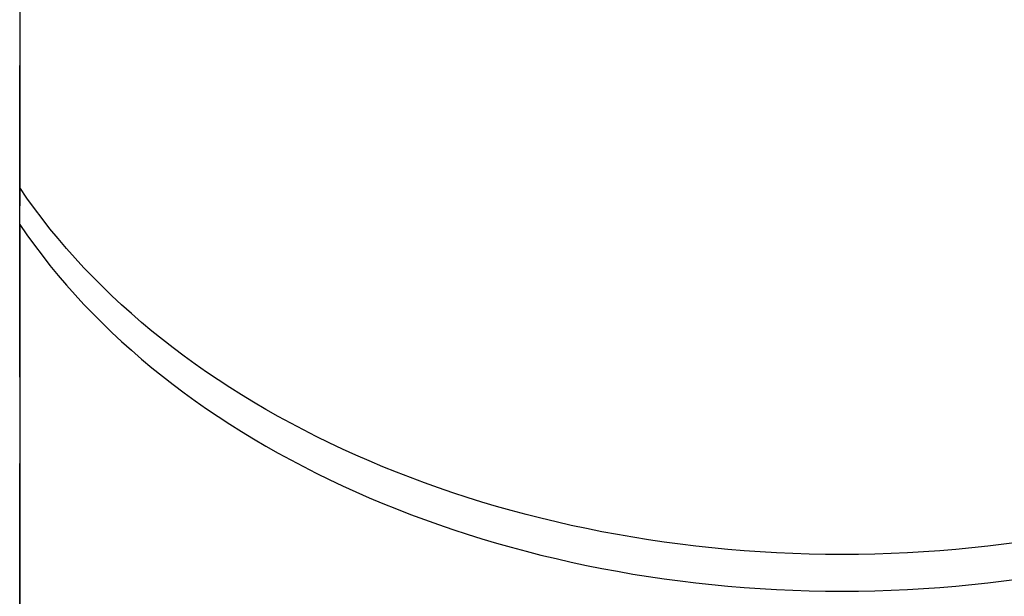
# Model space of a CAD drawing. Units: millimetres. Extents: x 1 to 5722, y 1 to 3931.
# Drawn here: x 3160 to 3217, y 2503 to 2536 of the extents above; entities that cross this region are included whole.
import ezdxf

# ---------------------------------------------------------------- set-up
doc = ezdxf.new("R2010")
doc.units = ezdxf.units.MM
doc.linetypes.add('MITTE2', pattern=[28.575, 19.05, -3.175, 3.175, -3.175])
doc.layers.add('MITTELLINIE', color=6, linetype='MITTE2')
doc.layers.add('ZEICHNUNG', color=1, linetype='Continuous')

msp = doc.modelspace()

# ---------------------------------------------------------------- linework, layer by layer
at = {"layer": 'MITTELLINIE', "ltscale": 20}
msp.add_line((3197.944, 3056.735), (3197.944, 1404.535), dxfattribs=at)
at = {"layer": 'ZEICHNUNG', "extrusion": (0, 1, 0)}
for p, q in [((3159.892, 2537.119), (3159.892, 2525.196)), ((3159.892, 2526.256), (3159.892, 2533.327)), ((3159.892, 2527.745), (3159.892, 2527.745)), ((3159.892, 2524.135), (3159.892, 2526.256)), ((3159.892, 2524.135), (3159.892, 2500.3)), ((3159.892, 2515.3), (3159.892, 2524.135)), ((3159.892, 2500.3), (3159.892, 2510.3))]:
    msp.add_line(p, q, dxfattribs=at)
at = {"layer": 'ZEICHNUNG', "extrusion": (1.83697e-16, 0, -1)}
for start_param, end_param in [(4.712389, 5.838683), (3.586095, 4.712389)]:
    msp.add_ellipse((3207.392, 2542.254), major_axis=(-52.613, 0), ratio=0.707107, start_param=start_param, end_param=end_param, dxfattribs=at)
at = {"layer": 'ZEICHNUNG'}
for start_param, end_param in [(0.444502, 1.570796), (1.570796, 2.69709)]:
    msp.add_ellipse((3207.392, 2540.132), major_axis=(-52.613, 0), ratio=0.707107, start_param=start_param, end_param=end_param, dxfattribs=at)

doc.saveas('drawing.dxf')
